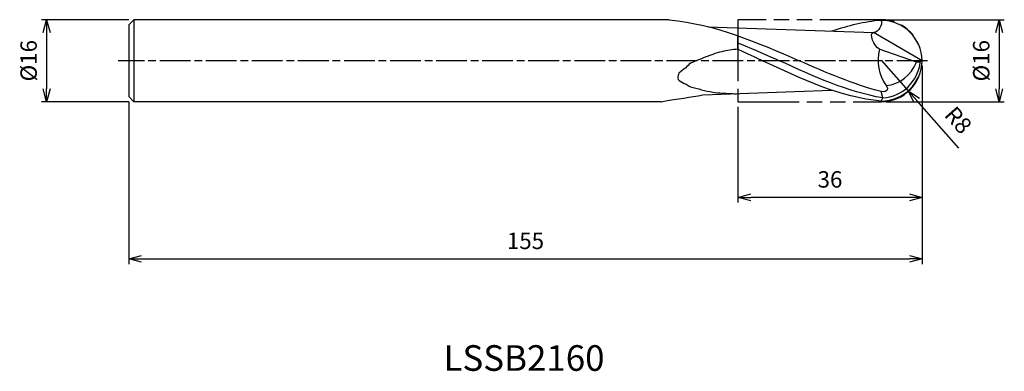
# Model space of a CAD drawing. Extents: x -176 to 16, y -61 to 8.
import ezdxf
from ezdxf.enums import TextEntityAlignment as Align

# ---------------------------------------------------------------- set-up
doc = ezdxf.new("R2010")
doc.units = 0
for name, pattern in [('AM_ISO08W050', [18, 12, -1.5, 3, -1.5]), ('AM_ISO08W050X2', [9, 6, -0.75, 1.5, -0.75]), ('AM_ISO09W050', [22.5, 12, -1.5, 3, -1.5, 3, -1.5])]:
    doc.linetypes.add(name, pattern=pattern)
doc.layers.get('0').update_dxf_attribs({"linetype": 'CONTINUOUS'})
doc.layers.get('DEFPOINTS').update_dxf_attribs({"linetype": 'CONTINUOUS'})
for name, color, linetype in [('AM_0', 7, 'CONTINUOUS'), ('AM_11', 3, 'AM_ISO09W050'), ('AM_5', 3, 'CONTINUOUS'), ('AM_6', 2, 'CONTINUOUS'), ('AM_7', 4, 'AM_ISO08W050')]:
    doc.layers.add(name, color=color, linetype=linetype)
doc.styles.add('ASAMI', font='simplex.shx', dxfattribs={"bigfont": 'EXTFONT.SHX'})
doc.styles.get("Standard").update_dxf_attribs({"font": 'simplex.shx', "bigfont": 'EXTFONT.SHX'})
doc.dimstyles.new('AM_JIS', dxfattribs={"dimtxt": 3.2, "dimasz": 2.5, "dimexe": 1, "dimexo": 1, "dimgap": 1.5, "dimtad": 3, "dimdec": 3, "dimtxsty": 'ASAMI', "dimblk": 'OPEN30', "dimcen": 0, "dimclrd": 256, "dimclre": 256, "dimclrt": 2, "dimazin": 3, "dimtp": 0.1, "dimtm": 0.1, "dimtfac": 0.71, "dimtdec": 3, "dimtmove": 0, "dimatfit": 3, "dimtzin": 0})
doc.dimstyles.new('AM_JIS$4', dxfattribs={"dimtxt": 3.2, "dimasz": 2.5, "dimexe": 1, "dimexo": 1, "dimgap": 1.5, "dimtad": 3, "dimtoh": 1, "dimtxsty": 'ASAMI', "dimblk": 'OPEN30', "dimcen": 0, "dimclrd": 256, "dimclre": 256, "dimclrt": 2, "dimazin": 3, "dimtp": 0.1, "dimtm": 0.1, "dimtfac": 0.71, "dimtdec": 3, "dimtofl": 0, "dimtmove": 0, "dimatfit": 3, "dimtzin": 0})

# ---------------------------------------------------------------- blocks, each defined once
blk = doc.blocks.new('_OPEN30')
at = {"color": 0}
for p, q in [((-1, 0.268), (0, 0)), ((0, 0), (-1, -0.268)), ((0, 0), (-1, 0))]:
    blk.add_line(p, q, dxfattribs=at)
blk = doc.blocks.new('*D5')
at = {"layer": 'AM_5'}
for p, q in [((0, -1), (0, -39.68)), ((-155, -8), (-155, -39.68)), ((-152.5, -38.68), (-2.5, -38.68))]:
    blk.add_line(p, q, dxfattribs=at)
at = {"layer": 'DEFPOINTS', "color": 0}
for p in [(0, 0), (-155, -7), (0, -38.68)]:
    blk.add_point(p, dxfattribs=at)
at = {"layer": 'AM_5', "xscale": 2.5, "yscale": 2.5, "zscale": 2.5, "rotation": 180}
blk.add_blockref('_OPEN30', (-155, -38.68), dxfattribs=at)
at = {"layer": 'AM_5', "xscale": 2.5, "yscale": 2.5, "zscale": 2.5}
blk.add_blockref('_OPEN30', (0, -38.68), dxfattribs=at)
at = {"layer": 'AM_5', "color": 2, "insert": (-77.5, -35.58), "char_height": 3.2, "attachment_point": 5, "style": 'ASAMI'}
blk.add_mtext('155', dxfattribs=at)
blk = doc.blocks.new('*D6')
at = {"layer": 'AM_5'}
for p, q in [((0, -1), (0, -27.68)), ((-36, -9), (-36, -27.68)), ((-2.5, -26.68), (-33.5, -26.68))]:
    blk.add_line(p, q, dxfattribs=at)
at = {"layer": 'DEFPOINTS', "color": 0}
for p in [(0, 0), (-36, -8), (-36, -26.68)]:
    blk.add_point(p, dxfattribs=at)
at = {"layer": 'AM_5', "xscale": 2.5, "yscale": 2.5, "zscale": 2.5, "rotation": 180}
blk.add_blockref('_OPEN30', (-36, -26.68), dxfattribs=at)
at = {"layer": 'AM_5', "xscale": 2.5, "yscale": 2.5, "zscale": 2.5}
blk.add_blockref('_OPEN30', (0, -26.68), dxfattribs=at)
at = {"layer": 'AM_5', "color": 2, "insert": (-18, -23.58), "char_height": 3.2, "attachment_point": 5, "style": 'ASAMI'}
blk.add_mtext('36', dxfattribs=at)
blk = doc.blocks.new('*D7')
at = {"layer": 'AM_5'}
for p, q in [((-7, 8), (16.06, 8)), ((15.06, 5.5), (15.06, -5.5)), ((-7, -8), (16.06, -8))]:
    blk.add_line(p, q, dxfattribs=at)
at = {"layer": 'DEFPOINTS', "color": 0}
for p in [(-8, 8), (-8, -8), (15.06, -8)]:
    blk.add_point(p, dxfattribs=at)
at = {"layer": 'AM_5', "xscale": 2.5, "yscale": 2.5, "zscale": 2.5}
for p, rotation in [((15.06, 8), 90), ((15.06, -8), 270)]:
    blk.add_blockref('_OPEN30', p, dxfattribs=dict(at, rotation=rotation))
at = {"layer": 'AM_5', "color": 2, "insert": (11.96, 0), "char_height": 3.2, "attachment_point": 5, "rotation": 90, "style": 'ASAMI'}
blk.add_mtext('%%c16', dxfattribs=at)
blk = doc.blocks.new('*D8')
at = {"layer": 'AM_5'}
for p, q in [((-155, 8), (-172.06, 8)), ((-171.06, 5.5), (-171.06, -5.5)), ((-155, -8), (-172.06, -8))]:
    blk.add_line(p, q, dxfattribs=at)
at = {"layer": 'DEFPOINTS', "color": 0}
for p in [(-154, 8), (-171.06, -8), (-154, -8)]:
    blk.add_point(p, dxfattribs=at)
at = {"layer": 'AM_5', "xscale": 2.5, "yscale": 2.5, "zscale": 2.5}
for p, rotation in [((-171.06, 8), 90), ((-171.06, -8), 270)]:
    blk.add_blockref('_OPEN30', p, dxfattribs=dict(at, rotation=rotation))
at = {"layer": 'AM_5', "color": 2, "insert": (-174.16, 0), "char_height": 3.2, "attachment_point": 5, "rotation": 90, "style": 'ASAMI'}
blk.add_mtext('%%c16', dxfattribs=at)
blk = doc.blocks.new('*D9')
at = {"layer": 'AM_5'}
for p, q in [((-8, 0.12), (-2.7, -5.87)), ((7.2, -17.04), (-1.04, -7.74))]:
    blk.add_line(p, q, dxfattribs=at)
at = {"layer": 'DEFPOINTS', "color": 0}
for p in [(-8, 0.12), (-2.7, -5.87)]:
    blk.add_point(p, dxfattribs=at)
at = {"layer": 'AM_5', "xscale": 2.5, "yscale": 2.5, "zscale": 2.5, "rotation": 131.5305495807298}
blk.add_blockref('_OPEN30', (-2.7, -5.87), dxfattribs=at)
at = {"layer": 'AM_5', "color": 2, "insert": (6.76, -11.86), "char_height": 3.2, "attachment_point": 5, "rotation": 311.5305, "style": 'ASAMI'}
blk.add_mtext('R8', dxfattribs=at)

msp = doc.modelspace()

# ---------------------------------------------------------------- linework, layer by layer
at = {"layer": 'AM_0'}
for p, q in [((-153.9997, 8), (-154.9997, 7)), ((-153.9997, 8), (-153.9997, -8)), ((-49.416, 8), (-153.9997, 8)), ((-154.9997, 7), (-154.9997, -7)), ((-41.842, 6.639), (-9.4899, 5.479)), ((-35.9998, 2.2258), (-35.9998, 4.8615)), ((0, 0), (-9.4899, 5.479)), ((-1.12, -0.2819), (-8.3645, 2.2222)), ((0, 0), (-0.368, -0.2819)), ((-0.368, -0.2819), (-1.12, -0.2819)), ((-154.9997, -7), (-153.9997, -8)), ((-42.878, -6.676), (-17.6141, -5.7746)), ((-7.6679, -7.2677), (-8, -6.0406)), ((-8, -7.8785), (-7.6679, -7.2677)), ((-50.9737, -8), (-153.9997, -8))]:
    msp.add_line(p, q, dxfattribs=at)
msp.add_lwpolyline([(-35.9998, 2.2258, 0.04047112), (-39.1589, 1.7586, 0.02664276), (-40.9143, 1.2271, 0.01333104), (-45.2672, -0.4927, 0.04909665), (-46.1739, -1.4086, 0.06061318), (-47.5324, -2.4459, 0.11242885), (-47.7168, -3.4115, 0.232049), (-47.4936, -3.836, 0.06715244), (-46.1328, -4.5733, 0.07069043), (-45.282, -5.0822, 0.01530938), (-40.8732, -6.1601, 0.0278026), (-39.0574, -6.3073, 0.01825965), (-36.2858, -6.4408)], format="xyb", dxfattribs=at)
for centre, radius, start, end in [((-8, -0.1215), 8, 0.870485, 90), ((-8, 0.1215), 8, 270, 359.129515), ((-8.2172, 0.6132), 7.9001, 273.986891, 353.493692), ((-7.7329, 2.1422), 7.0432, 275.537001, 339.868296)]:
    msp.add_arc(centre, radius, start, end, dxfattribs=at)
msp.add_ellipse((-0.6022, 0.075), major_axis=(0, 8.3181), ratio=0.96428717, start_param=1.30970802, end_param=2.20714359, dxfattribs=at)
for points in [[(-49.416, 8), (-40.2783, 7.08), (-32.1631, 3.54), (-24.0479, 0)], [(-8, 7.8785), (-11.2632, 7.5936), (-14.4587, 6.8268), (-17.6141, 5.7746)], [(-8, 7.8785), (-7.6171, 7.0247), (-8.542, 5.5958), (-9.4434, 5.483)], [(-8.3514, 2.2222), (-9.3266, 2.771), (-10.5517, 5.4269), (-9.4434, 5.483)], [(-35.9998, 3.4658), (-32.0149, 1.8883), (-29.9554, 0.9442), (-27.896, 0)], [(-35.9998, 2.2258), (-33.1432, 0.9348), (-32.1555, 0.4674), (-31.1678, 0)], [(-8, -7.8785), (-15.9935, -7.1808), (-23.5806, -3.5904), (-31.1678, 0)], [(-7.6679, -7.2677), (-14.5823, -6.1038), (-21.2391, -3.0519), (-27.896, 0)], [(-8, -6.0406), (-13.4282, -4.6326), (-18.7381, -2.3163), (-24.0479, 0)], [(-50.9737, -8), (-47.5733, -7.3978), (-45.2131, -7.1337), (-42.878, -6.676)]]:
    msp.add_open_spline(points, degree=3, dxfattribs=at)
msp.add_open_spline([(-7.0533, -4.8682), (-6.9181, -5.0616), (-6.335, -5.7534), (-7.5898, -6.2472), (-8, -6.0406)], degree=3, knots=[0, 0, 0, 0, 0.62721846, 1.86852733, 1.86852733, 1.86852733, 1.86852733], dxfattribs=at)
at = {"layer": 'AM_11'}
for p, q in [((-8, 8), (-35.9998, 8)), ((-35.9998, 8), (-35.9998, -8)), ((-35.9998, -8), (-8, -8))]:
    msp.add_line(p, q, dxfattribs=at)
msp.add_arc((-8, 0), 8, 270, 90, dxfattribs=at)
at = {"layer": 'AM_7', "linetype": 'AM_ISO08W050X2'}
msp.add_line((1.0559, 0), (-157.0559, 0), dxfattribs=at)

# ---------------------------------------------------------------- texts
at = {"layer": 'AM_6'}
msp.add_text('LSSB2160', height=5, dxfattribs=at).set_placement((-77.7857, -58.6785), align=Align.MIDDLE)

# ---------------------------------------------------------------- dimensions: what is measured, and where the dimension line sits
at = {"layer": 'AM_5'}
for base, p1, p2, angle, picture, middle in [((-171.0559, -8), (-153.9997, 8), (-153.9997, -8), 270, '*D8', (-174.1559, 0)), ((15.0559, -8), (-8, 8), (-8, -8), 90, '*D7', (11.9559, 0))]:
    dim = msp.add_linear_dim(base=base, p1=p1, p2=p2, angle=angle, text='%%c<>', dimstyle='AM_JIS', dxfattribs=at)
    dim.commit()
    dim.dimension.update_dxf_attribs({"geometry": picture, "text_midpoint": middle})
for base, p1, p2, picture, middle in [((0, -38.6785), (-154.9997, -7), (0, 0), '*D5', (-77.4999, -35.5785)), ((-35.9998, -26.6785), (0, 0), (-35.9998, -8), '*D6', (-17.9999, -23.5785))]:
    dim = msp.add_linear_dim(base=base, p1=p1, p2=p2, angle=0, dimstyle='AM_JIS', dxfattribs=at)
    dim.commit()
    dim.dimension.update_dxf_attribs({"geometry": picture, "text_midpoint": middle})
dim = msp.add_radius_dim(center=(-8, 0.1215), mpoint=(-2.6958, -5.8673), dimstyle='AM_JIS$4', override={"dimtoh": 0, "dimdec": 3, "dimtofl": 1, "dimatfit": 3}, dxfattribs=at)
dim.commit()
dim.dimension.update_dxf_attribs({"geometry": '*D9', "text_midpoint": (4.4355, -13.9191), "dimtype": 164})

doc.saveas('drawing.dxf')
